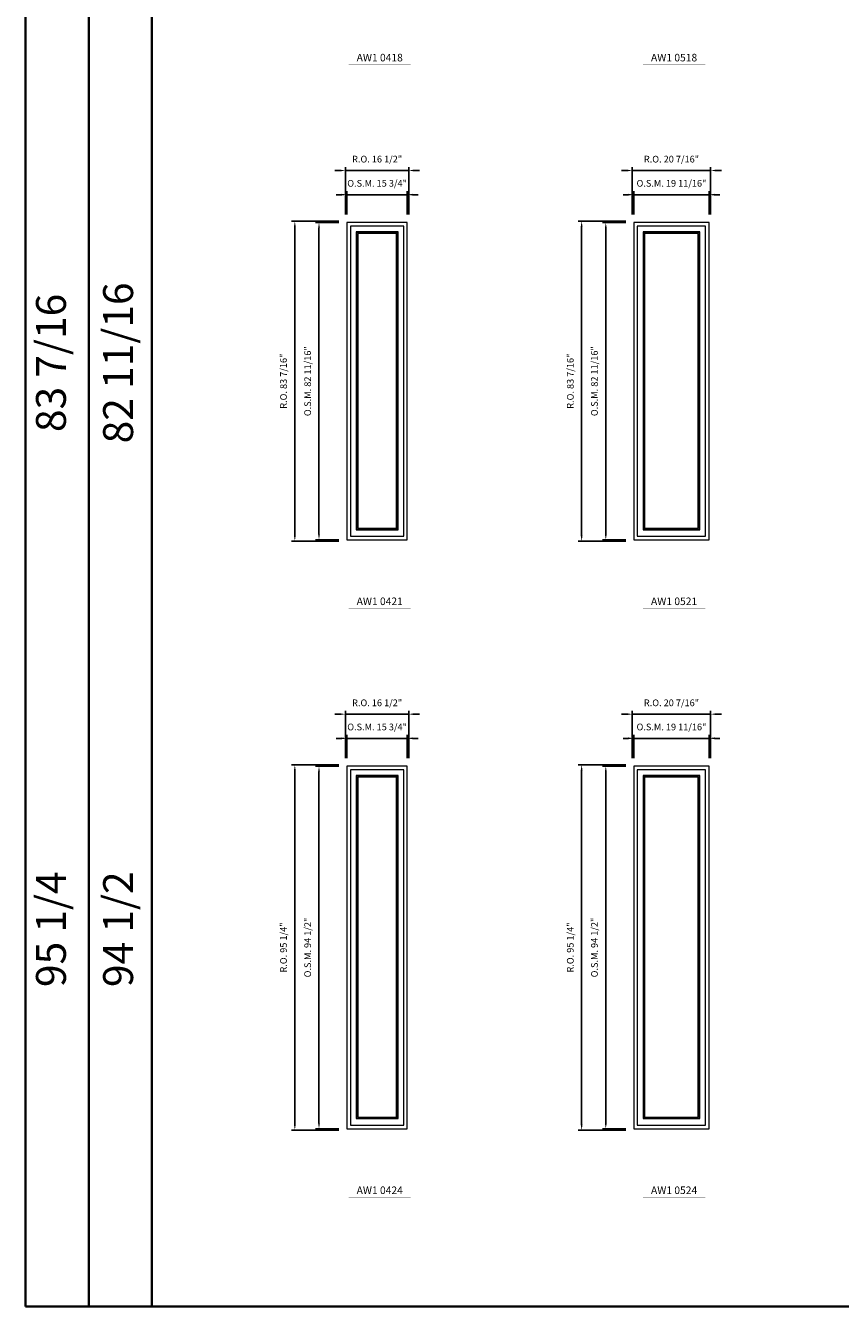
# Model space of a CAD drawing. Extents: x 27884 to 29529, y -5615 to -3866.
# Drawn here: x 27884 to 28097, y -5615 to -5281 of the extents above; entities that cross this region are included whole.
import ezdxf
from ezdxf.enums import TextEntityAlignment as Align

# ---------------------------------------------------------------- set-up
doc = ezdxf.new("R2010")
doc.units = 0
doc.header["$LTSCALE"] = 10
doc.header["$MEASUREMENT"] = 0
doc.header["$PDMODE"] = 3
doc.header["$PDSIZE"] = -2
doc.layers.get('0').update_dxf_attribs({"color": 5, "linetype": 'CONTINUOUS', "lineweight": 0})
doc.layers.get('DEFPOINTS').update_dxf_attribs({"color": 2, "linetype": 'CONTINUOUS', "lineweight": 0})
for name, color, linetype, lineweight in [('BORDER', 7, 'CONTINUOUS', 35), ('Dimensions', 2, 'CONTINUOUS', 0), ('FRAME', 7, 'CONTINUOUS', 0), ('GLASS', 6, 'CONTINUOUS', 0), ('GLAZING STOP', 1, 'CONTINUOUS', 0), ('Metal Clad SASH', 4, 'CONTINUOUS', 0), ('TEXT', 7, 'CONTINUOUS', 0)]:
    doc.layers.add(name, color=color, linetype=linetype, lineweight=lineweight)
doc.styles.add('ROMANS', font='romans')
doc.styles.add('style1', font='ARIAL.TTF')
doc.dimstyles.new('LWDEC', dxfattribs={"dimscale": 20, "dimtxt": 2.5, "dimasz": 2, "dimexe": 1.25, "dimexo": 3, "dimgap": 2, "dimtad": 1, "dimtoh": 1, "dimdec": 0, "dimzin": 11, "dimdsep": 46, "dimtxsty": 'ROMANS', "dimcen": 0, "dimdle": 1.5, "dimazin": 0, "dimtfac": 1, "dimtdec": 0, "dimtix": 1, "dimtmove": 0, "dimatfit": 3, "dimfxl": 0, "dimtzin": 0, "dimarcsym": 0})

# ---------------------------------------------------------------- blocks, each defined once
blk = doc.blocks.new('label1')
at = {"const_width": 2}
blk.add_lwpolyline([(-206, 0), (206, 0)], dxfattribs=at)
at = {"linetype": 'Continuous', "style": 'style1'}
blk.add_attdef('LABEL', text='', height=50, dxfattribs=at).set_placement((0, 20), align=Align.CENTER)
blk = doc.blocks.new('*D2493')
at = {"layer": 'DEFPOINTS', "color": 0, "linetype": 'Continuous'}
for p in [(27983.94, -5324.79), (27968.19, -5332.07), (27983.94, -5332.07)]:
    blk.add_point(p, dxfattribs=at)
at = {"layer": 'Dimensions', "color": 0, "linetype": 'Continuous', "lineweight": -2}
for p, q in [((27966.79, -5324.79), (27965.39, -5324.79)), ((27968.19, -5329.97), (27968.19, -5323.91)), ((27968.19, -5324.79), (27983.94, -5324.79)), ((27983.94, -5329.97), (27983.94, -5323.91)), ((27985.34, -5324.79), (27986.74, -5324.79))]:
    blk.add_line(p, q, dxfattribs=at)
at = {"layer": 'Dimensions', "color": 0, "linetype": 'Continuous'}
for points in [[(27966.79, -5324.55), (27966.79, -5325.02), (27968.19, -5324.79)], [(27985.34, -5324.55), (27985.34, -5325.02), (27983.94, -5324.79)]]:
    blk.add_solid(points, dxfattribs=at)
at = {"layer": 'Dimensions', "color": 0, "linetype": 'Continuous', "insert": (27976.07, -5322.05), "char_height": 1.75, "attachment_point": 5, "style": 'ROMANS'}
blk.add_mtext('O.S.M. 15 3/4"', dxfattribs=at)
blk = doc.blocks.new('*D2494')
at = {"layer": 'DEFPOINTS', "color": 0, "linetype": 'Continuous'}
for p in [(27968.19, -5332.07), (27960.91, -5414.75), (27968.19, -5414.75)]:
    blk.add_point(p, dxfattribs=at)
at = {"layer": 'Dimensions', "color": 0, "linetype": 'Continuous', "lineweight": -2}
for p, q in [((27966.09, -5332.07), (27960.03, -5332.07)), ((27960.91, -5333.47), (27960.91, -5413.35)), ((27966.09, -5414.75), (27960.03, -5414.75))]:
    blk.add_line(p, q, dxfattribs=at)
at = {"layer": 'Dimensions', "color": 0, "linetype": 'Continuous'}
for points in [[(27960.68, -5333.47), (27961.14, -5333.47), (27960.91, -5332.07)], [(27960.68, -5413.35), (27961.14, -5413.35), (27960.91, -5414.75)]]:
    blk.add_solid(points, dxfattribs=at)
at = {"layer": 'Dimensions', "color": 0, "linetype": 'Continuous', "insert": (27958.18, -5373.41), "char_height": 1.75, "attachment_point": 5, "rotation": 90, "style": 'ROMANS'}
blk.add_mtext('O.S.M. 82 11/16"', dxfattribs=at)
blk = doc.blocks.new('*D2495')
at = {"layer": 'DEFPOINTS', "color": 0, "linetype": 'Continuous'}
for p in [(27984.31, -5318.49), (27967.82, -5332.07), (27984.31, -5332.07)]:
    blk.add_point(p, dxfattribs=at)
at = {"layer": 'Dimensions', "color": 0, "linetype": 'Continuous', "lineweight": -2}
for p, q in [((27966.42, -5318.49), (27965.02, -5318.49)), ((27967.82, -5329.97), (27967.82, -5317.61)), ((27967.82, -5318.49), (27984.31, -5318.49)), ((27984.31, -5329.97), (27984.31, -5317.61)), ((27985.71, -5318.49), (27987.11, -5318.49))]:
    blk.add_line(p, q, dxfattribs=at)
at = {"layer": 'Dimensions', "color": 0, "linetype": 'Continuous'}
for points in [[(27966.42, -5318.25), (27966.42, -5318.72), (27967.82, -5318.49)], [(27985.71, -5318.25), (27985.71, -5318.72), (27984.31, -5318.49)]]:
    blk.add_solid(points, dxfattribs=at)
at = {"layer": 'Dimensions', "color": 0, "linetype": 'Continuous', "insert": (27976.07, -5315.75), "char_height": 1.75, "attachment_point": 5, "style": 'ROMANS'}
blk.add_mtext('R.O. 16 1/2"', dxfattribs=at)
blk = doc.blocks.new('*D2496')
at = {"layer": 'DEFPOINTS', "color": 0, "linetype": 'Continuous'}
for p in [(27954.61, -5331.69), (27968.19, -5331.69), (27968.19, -5415.12)]:
    blk.add_point(p, dxfattribs=at)
at = {"layer": 'Dimensions', "color": 0, "linetype": 'Continuous', "lineweight": -2}
for p, q in [((27966.09, -5331.69), (27953.73, -5331.69)), ((27954.61, -5413.72), (27954.61, -5333.09)), ((27966.09, -5415.12), (27953.73, -5415.12))]:
    blk.add_line(p, q, dxfattribs=at)
at = {"layer": 'Dimensions', "color": 0, "linetype": 'Continuous'}
for points in [[(27954.38, -5333.09), (27954.84, -5333.09), (27954.61, -5331.69)], [(27954.38, -5413.72), (27954.84, -5413.72), (27954.61, -5415.12)]]:
    blk.add_solid(points, dxfattribs=at)
at = {"layer": 'Dimensions', "color": 0, "linetype": 'Continuous', "insert": (27951.88, -5373.41), "char_height": 1.75, "attachment_point": 5, "rotation": 90, "style": 'ROMANS'}
blk.add_mtext('R.O. 83 7/16"', dxfattribs=at)
blk = doc.blocks.new('*D2507')
at = {"layer": 'DEFPOINTS', "color": 0, "linetype": 'Continuous'}
for p in [(28062.68, -5324.79), (28043, -5332.07), (28062.68, -5332.07)]:
    blk.add_point(p, dxfattribs=at)
at = {"layer": 'Dimensions', "color": 0, "linetype": 'Continuous', "lineweight": -2}
for p, q in [((28041.6, -5324.79), (28040.2, -5324.79)), ((28043, -5329.97), (28043, -5323.91)), ((28043, -5324.79), (28062.68, -5324.79)), ((28062.68, -5329.97), (28062.68, -5323.91)), ((28064.08, -5324.79), (28065.48, -5324.79))]:
    blk.add_line(p, q, dxfattribs=at)
at = {"layer": 'Dimensions', "color": 0, "linetype": 'Continuous'}
for points in [[(28041.6, -5324.55), (28041.6, -5325.02), (28043, -5324.79)], [(28064.08, -5324.55), (28064.08, -5325.02), (28062.68, -5324.79)]]:
    blk.add_solid(points, dxfattribs=at)
at = {"layer": 'Dimensions', "color": 0, "linetype": 'Continuous', "insert": (28052.84, -5322.05), "char_height": 1.75, "attachment_point": 5, "style": 'ROMANS'}
blk.add_mtext('O.S.M. 19 11/16"', dxfattribs=at)
blk = doc.blocks.new('*D2508')
at = {"layer": 'DEFPOINTS', "color": 0, "linetype": 'Continuous'}
for p in [(28043, -5332.07), (28035.71, -5414.75), (28043, -5414.75)]:
    blk.add_point(p, dxfattribs=at)
at = {"layer": 'Dimensions', "color": 0, "linetype": 'Continuous', "lineweight": -2}
for p, q in [((28040.9, -5332.07), (28034.84, -5332.07)), ((28035.71, -5333.47), (28035.71, -5413.35)), ((28040.9, -5414.75), (28034.84, -5414.75))]:
    blk.add_line(p, q, dxfattribs=at)
at = {"layer": 'Dimensions', "color": 0, "linetype": 'Continuous'}
for points in [[(28035.48, -5333.47), (28035.95, -5333.47), (28035.71, -5332.07)], [(28035.48, -5413.35), (28035.95, -5413.35), (28035.71, -5414.75)]]:
    blk.add_solid(points, dxfattribs=at)
at = {"layer": 'Dimensions', "color": 0, "linetype": 'Continuous', "insert": (28032.98, -5373.41), "char_height": 1.75, "attachment_point": 5, "rotation": 90, "style": 'ROMANS'}
blk.add_mtext('O.S.M. 82 11/16"', dxfattribs=at)
blk = doc.blocks.new('*D2509')
at = {"layer": 'DEFPOINTS', "color": 0, "linetype": 'Continuous'}
for p in [(28063.05, -5318.49), (28042.62, -5332.07), (28063.05, -5332.07)]:
    blk.add_point(p, dxfattribs=at)
at = {"layer": 'Dimensions', "color": 0, "linetype": 'Continuous', "lineweight": -2}
for p, q in [((28041.22, -5318.49), (28039.82, -5318.49)), ((28042.62, -5329.97), (28042.62, -5317.61)), ((28042.62, -5318.49), (28063.05, -5318.49)), ((28063.05, -5329.97), (28063.05, -5317.61)), ((28064.45, -5318.49), (28065.85, -5318.49))]:
    blk.add_line(p, q, dxfattribs=at)
at = {"layer": 'Dimensions', "color": 0, "linetype": 'Continuous'}
for points in [[(28041.22, -5318.25), (28041.22, -5318.72), (28042.62, -5318.49)], [(28064.45, -5318.25), (28064.45, -5318.72), (28063.05, -5318.49)]]:
    blk.add_solid(points, dxfattribs=at)
at = {"layer": 'Dimensions', "color": 0, "linetype": 'Continuous', "insert": (28052.84, -5315.75), "char_height": 1.75, "attachment_point": 5, "style": 'ROMANS'}
blk.add_mtext('R.O. 20 7/16"', dxfattribs=at)
blk = doc.blocks.new('*D2510')
at = {"layer": 'DEFPOINTS', "color": 0, "linetype": 'Continuous'}
for p in [(28029.41, -5331.69), (28043, -5331.69), (28043, -5415.12)]:
    blk.add_point(p, dxfattribs=at)
at = {"layer": 'Dimensions', "color": 0, "linetype": 'Continuous', "lineweight": -2}
for p, q in [((28040.9, -5331.69), (28028.54, -5331.69)), ((28029.41, -5413.72), (28029.41, -5333.09)), ((28040.9, -5415.12), (28028.54, -5415.12))]:
    blk.add_line(p, q, dxfattribs=at)
at = {"layer": 'Dimensions', "color": 0, "linetype": 'Continuous'}
for points in [[(28029.18, -5333.09), (28029.65, -5333.09), (28029.41, -5331.69)], [(28029.18, -5413.72), (28029.65, -5413.72), (28029.41, -5415.12)]]:
    blk.add_solid(points, dxfattribs=at)
at = {"layer": 'Dimensions', "color": 0, "linetype": 'Continuous', "insert": (28026.68, -5373.41), "char_height": 1.75, "attachment_point": 5, "rotation": 90, "style": 'ROMANS'}
blk.add_mtext('R.O. 83 7/16"', dxfattribs=at)
blk = doc.blocks.new('*D3039')
at = {"layer": 'DEFPOINTS', "color": 0, "linetype": 'Continuous'}
for p in [(27983.94, -5466.52), (27968.19, -5473.8), (27983.94, -5473.8)]:
    blk.add_point(p, dxfattribs=at)
at = {"layer": 'Dimensions', "color": 0, "linetype": 'Continuous', "lineweight": -2}
for p, q in [((27968.19, -5471.7), (27968.19, -5465.64)), ((27983.94, -5471.7), (27983.94, -5465.64)), ((27966.79, -5466.52), (27965.39, -5466.52)), ((27968.19, -5466.52), (27983.94, -5466.52)), ((27985.34, -5466.52), (27986.74, -5466.52))]:
    blk.add_line(p, q, dxfattribs=at)
at = {"layer": 'Dimensions', "color": 0, "linetype": 'Continuous'}
for points in [[(27966.79, -5466.28), (27966.79, -5466.75), (27968.19, -5466.52)], [(27985.34, -5466.28), (27985.34, -5466.75), (27983.94, -5466.52)]]:
    blk.add_solid(points, dxfattribs=at)
at = {"layer": 'Dimensions', "color": 0, "linetype": 'Continuous', "insert": (27976.07, -5463.78), "char_height": 1.75, "attachment_point": 5, "style": 'ROMANS'}
blk.add_mtext('O.S.M. 15 3/4"', dxfattribs=at)
blk = doc.blocks.new('*D3040')
at = {"layer": 'DEFPOINTS', "color": 0, "linetype": 'Continuous'}
for p in [(27968.19, -5473.8), (27960.91, -5568.29), (27968.19, -5568.29)]:
    blk.add_point(p, dxfattribs=at)
at = {"layer": 'Dimensions', "color": 0, "linetype": 'Continuous', "lineweight": -2}
for p, q in [((27966.09, -5473.8), (27960.03, -5473.8)), ((27960.91, -5475.2), (27960.91, -5566.89)), ((27966.09, -5568.29), (27960.03, -5568.29))]:
    blk.add_line(p, q, dxfattribs=at)
at = {"layer": 'Dimensions', "color": 0, "linetype": 'Continuous'}
for points in [[(27960.68, -5475.2), (27961.14, -5475.2), (27960.91, -5473.8)], [(27960.68, -5566.89), (27961.14, -5566.89), (27960.91, -5568.29)]]:
    blk.add_solid(points, dxfattribs=at)
at = {"layer": 'Dimensions', "color": 0, "linetype": 'Continuous', "insert": (27958.18, -5521.05), "char_height": 1.75, "attachment_point": 5, "rotation": 90, "style": 'ROMANS'}
blk.add_mtext('O.S.M. 94 1/2"', dxfattribs=at)
blk = doc.blocks.new('*D3041')
at = {"layer": 'DEFPOINTS', "color": 0, "linetype": 'Continuous'}
for p in [(27984.31, -5460.22), (27967.82, -5473.8), (27984.31, -5473.8)]:
    blk.add_point(p, dxfattribs=at)
at = {"layer": 'Dimensions', "color": 0, "linetype": 'Continuous', "lineweight": -2}
for p, q in [((27966.42, -5460.22), (27965.02, -5460.22)), ((27967.82, -5471.7), (27967.82, -5459.34)), ((27967.82, -5460.22), (27984.31, -5460.22)), ((27984.31, -5471.7), (27984.31, -5459.34)), ((27985.71, -5460.22), (27987.11, -5460.22))]:
    blk.add_line(p, q, dxfattribs=at)
at = {"layer": 'Dimensions', "color": 0, "linetype": 'Continuous'}
for points in [[(27966.42, -5459.99), (27966.42, -5460.45), (27967.82, -5460.22)], [(27985.71, -5459.99), (27985.71, -5460.45), (27984.31, -5460.22)]]:
    blk.add_solid(points, dxfattribs=at)
at = {"layer": 'Dimensions', "color": 0, "linetype": 'Continuous', "insert": (27976.07, -5457.49), "char_height": 1.75, "attachment_point": 5, "style": 'ROMANS'}
blk.add_mtext('R.O. 16 1/2"', dxfattribs=at)
blk = doc.blocks.new('*D3042')
at = {"layer": 'DEFPOINTS', "color": 0, "linetype": 'Continuous'}
for p in [(27954.61, -5473.43), (27968.19, -5473.43), (27968.19, -5568.66)]:
    blk.add_point(p, dxfattribs=at)
at = {"layer": 'Dimensions', "color": 0, "linetype": 'Continuous', "lineweight": -2}
for p, q in [((27966.09, -5473.43), (27953.73, -5473.43)), ((27954.61, -5567.26), (27954.61, -5474.83)), ((27966.09, -5568.66), (27953.73, -5568.66))]:
    blk.add_line(p, q, dxfattribs=at)
at = {"layer": 'Dimensions', "color": 0, "linetype": 'Continuous'}
for points in [[(27954.38, -5474.83), (27954.84, -5474.83), (27954.61, -5473.43)], [(27954.38, -5567.26), (27954.84, -5567.26), (27954.61, -5568.66)]]:
    blk.add_solid(points, dxfattribs=at)
at = {"layer": 'Dimensions', "color": 0, "linetype": 'Continuous', "insert": (27951.88, -5521.05), "char_height": 1.75, "attachment_point": 5, "rotation": 90, "style": 'ROMANS'}
blk.add_mtext('R.O. 95 1/4"', dxfattribs=at)
blk = doc.blocks.new('*D3053')
at = {"layer": 'DEFPOINTS', "color": 0, "linetype": 'Continuous'}
for p in [(28062.68, -5466.52), (28043, -5473.8), (28062.68, -5473.8)]:
    blk.add_point(p, dxfattribs=at)
at = {"layer": 'Dimensions', "color": 0, "linetype": 'Continuous', "lineweight": -2}
for p, q in [((28043, -5471.7), (28043, -5465.64)), ((28062.68, -5471.7), (28062.68, -5465.64)), ((28041.6, -5466.52), (28040.2, -5466.52)), ((28043, -5466.52), (28062.68, -5466.52)), ((28064.08, -5466.52), (28065.48, -5466.52))]:
    blk.add_line(p, q, dxfattribs=at)
at = {"layer": 'Dimensions', "color": 0, "linetype": 'Continuous'}
for points in [[(28041.6, -5466.28), (28041.6, -5466.75), (28043, -5466.52)], [(28064.08, -5466.28), (28064.08, -5466.75), (28062.68, -5466.52)]]:
    blk.add_solid(points, dxfattribs=at)
at = {"layer": 'Dimensions', "color": 0, "linetype": 'Continuous', "insert": (28052.84, -5463.78), "char_height": 1.75, "attachment_point": 5, "style": 'ROMANS'}
blk.add_mtext('O.S.M. 19 11/16"', dxfattribs=at)
blk = doc.blocks.new('*D3054')
at = {"layer": 'DEFPOINTS', "color": 0, "linetype": 'Continuous'}
for p in [(28043, -5473.8), (28035.71, -5568.29), (28043, -5568.29)]:
    blk.add_point(p, dxfattribs=at)
at = {"layer": 'Dimensions', "color": 0, "linetype": 'Continuous', "lineweight": -2}
for p, q in [((28040.9, -5473.8), (28034.84, -5473.8)), ((28035.71, -5475.2), (28035.71, -5566.89)), ((28040.9, -5568.29), (28034.84, -5568.29))]:
    blk.add_line(p, q, dxfattribs=at)
at = {"layer": 'Dimensions', "color": 0, "linetype": 'Continuous'}
for points in [[(28035.48, -5475.2), (28035.95, -5475.2), (28035.71, -5473.8)], [(28035.48, -5566.89), (28035.95, -5566.89), (28035.71, -5568.29)]]:
    blk.add_solid(points, dxfattribs=at)
at = {"layer": 'Dimensions', "color": 0, "linetype": 'Continuous', "insert": (28032.98, -5521.05), "char_height": 1.75, "attachment_point": 5, "rotation": 90, "style": 'ROMANS'}
blk.add_mtext('O.S.M. 94 1/2"', dxfattribs=at)
blk = doc.blocks.new('*D3055')
at = {"layer": 'DEFPOINTS', "color": 0, "linetype": 'Continuous'}
for p in [(28063.05, -5460.22), (28042.62, -5473.8), (28063.05, -5473.8)]:
    blk.add_point(p, dxfattribs=at)
at = {"layer": 'Dimensions', "color": 0, "linetype": 'Continuous', "lineweight": -2}
for p, q in [((28041.22, -5460.22), (28039.82, -5460.22)), ((28042.62, -5471.7), (28042.62, -5459.34)), ((28042.62, -5460.22), (28063.05, -5460.22)), ((28063.05, -5471.7), (28063.05, -5459.34)), ((28064.45, -5460.22), (28065.85, -5460.22))]:
    blk.add_line(p, q, dxfattribs=at)
at = {"layer": 'Dimensions', "color": 0, "linetype": 'Continuous'}
for points in [[(28041.22, -5459.99), (28041.22, -5460.45), (28042.62, -5460.22)], [(28064.45, -5459.99), (28064.45, -5460.45), (28063.05, -5460.22)]]:
    blk.add_solid(points, dxfattribs=at)
at = {"layer": 'Dimensions', "color": 0, "linetype": 'Continuous', "insert": (28052.84, -5457.49), "char_height": 1.75, "attachment_point": 5, "style": 'ROMANS'}
blk.add_mtext('R.O. 20 7/16"', dxfattribs=at)
blk = doc.blocks.new('*D3056')
at = {"layer": 'DEFPOINTS', "color": 0, "linetype": 'Continuous'}
for p in [(28029.41, -5473.43), (28043, -5473.43), (28043, -5568.66)]:
    blk.add_point(p, dxfattribs=at)
at = {"layer": 'Dimensions', "color": 0, "linetype": 'Continuous', "lineweight": -2}
for p, q in [((28040.9, -5473.43), (28028.54, -5473.43)), ((28029.41, -5567.26), (28029.41, -5474.83)), ((28040.9, -5568.66), (28028.54, -5568.66))]:
    blk.add_line(p, q, dxfattribs=at)
at = {"layer": 'Dimensions', "color": 0, "linetype": 'Continuous'}
for points in [[(28029.18, -5474.83), (28029.65, -5474.83), (28029.41, -5473.43)], [(28029.18, -5567.26), (28029.65, -5567.26), (28029.41, -5568.66)]]:
    blk.add_solid(points, dxfattribs=at)
at = {"layer": 'Dimensions', "color": 0, "linetype": 'Continuous', "insert": (28026.68, -5521.05), "char_height": 1.75, "attachment_point": 5, "rotation": 90, "style": 'ROMANS'}
blk.add_mtext('R.O. 95 1/4"', dxfattribs=at)

msp = doc.modelspace()

# ---------------------------------------------------------------- linework, layer by layer
at = {"layer": 'BORDER'}
for p, q in [((27884.39143, -3901.76685), (27884.39143, -5614.61022)), ((27900.87275, -3934.72949), (27900.87275, -5614.61022)), ((27917.35406, -3934.72949), (27917.35406, -5614.61022)), ((29528.85294, -5614.61022), (27884.39143, -5614.61022))]:
    msp.add_line(p, q, dxfattribs=at)
at = {"layer": 'FRAME'}
for points in [[(27968.19262, -5414.74635), (27983.94062, -5414.74635), (27983.94062, -5332.06896), (27968.19262, -5332.06896)], [(28042.99562, -5414.74635), (28062.68062, -5414.74635), (28062.68062, -5332.06896), (28042.99562, -5332.06896)], [(27968.19262, -5568.28975), (27983.94062, -5568.28975), (27983.94062, -5473.80135), (27968.19262, -5473.80135)], [(28042.99562, -5568.28975), (28062.68062, -5568.28975), (28062.68062, -5473.80135), (28042.99562, -5473.80135)]]:
    msp.add_lwpolyline(points, close=True, dxfattribs=at)
at = {"layer": 'GLASS', "linetype": 'Continuous'}
for points in [[(27970.73198, -5412.01014), (27981.40125, -5412.01014), (27981.40125, -5334.60832), (27970.73198, -5334.60832)], [(28045.53498, -5412.01014), (28060.14125, -5412.01014), (28060.14125, -5334.60832), (28045.53498, -5334.60832)], [(27970.73198, -5565.55353), (27981.40125, -5565.55353), (27981.40125, -5476.34072), (27970.73198, -5476.34072)], [(28045.53498, -5565.55353), (28060.14125, -5565.55353), (28060.14125, -5476.34072), (28045.53498, -5476.34072)]]:
    msp.add_lwpolyline(points, close=True, dxfattribs=at)
at = {"layer": 'GLAZING STOP', "linetype": 'Continuous'}
for points in [[(27971.04694, -5411.69518), (27981.08629, -5411.69518), (27981.08629, -5334.92328), (27971.04694, -5334.92328)], [(28045.84994, -5411.69518), (28059.82629, -5411.69518), (28059.82629, -5334.92328), (28045.84994, -5334.92328)], [(27971.04694, -5565.23857), (27981.08629, -5565.23857), (27981.08629, -5476.65568), (27971.04694, -5476.65568)], [(28045.84994, -5565.23857), (28059.82629, -5565.23857), (28059.82629, -5476.65568), (28045.84994, -5476.65568)]]:
    msp.add_lwpolyline(points, close=True, dxfattribs=at)
at = {"layer": 'Metal Clad SASH', "linetype": 'Continuous'}
for points in [[(27969.12766, -5413.81132), (27983.00558, -5413.81132), (27983.00558, -5333.004), (27969.12766, -5333.004)], [(27970.61387, -5412.12825), (27981.51936, -5412.12825), (27981.51936, -5334.49021), (27970.61387, -5334.49021)], [(28043.93066, -5413.81132), (28061.74558, -5413.81132), (28061.74558, -5333.004), (28043.93066, -5333.004)], [(28045.41687, -5412.12825), (28060.25936, -5412.12825), (28060.25936, -5334.49021), (28045.41687, -5334.49021)], [(27969.12766, -5567.35471), (27983.00558, -5567.35471), (27983.00558, -5474.73639), (27969.12766, -5474.73639)], [(28043.93066, -5567.35471), (28061.74558, -5567.35471), (28061.74558, -5474.73639), (28043.93066, -5474.73639)], [(27970.61387, -5565.67164), (27981.51936, -5565.67164), (27981.51936, -5476.22261), (27970.61387, -5476.22261)], [(28045.41687, -5565.67164), (28060.25936, -5565.67164), (28060.25936, -5476.22261), (28045.41687, -5476.22261)]]:
    msp.add_lwpolyline(points, close=True, dxfattribs=at)

# ---------------------------------------------------------------- block references
at = {"layer": 'TEXT', "linetype": 'Continuous', "xscale": 0.03936999999859836, "yscale": 0.03937000000041735, "zscale": 0.03937}
for p, values in [((27976.75341, -5290.82796), {'LABEL': 'AW1 0418'}), ((28053.52491, -5290.82796), {'LABEL': 'AW1 0518'}), ((27976.75341, -5432.56036), {'LABEL': 'AW1 0421'}), ((28053.52491, -5432.56036), {'LABEL': 'AW1 0521'}), ((27976.75341, -5586.10375), {'LABEL': 'AW1 0424'}), ((28053.52491, -5586.10375), {'LABEL': 'AW1 0524'})]:
    msp.add_blockref('label1', p, dxfattribs=at).add_auto_attribs(values)

# ---------------------------------------------------------------- texts
at = {"layer": 'BORDER', "style": 'style1'}
for s, p in [('82 11/16', (27909.5271, -5368.64626)), ('83 7/16', (27892.01266, -5368.64626)), ('95 1/4', (27892.01266, -5516.28415)), ('94 1/2', (27909.5271, -5516.28415))]:
    msp.add_text(s, height=7.79526, rotation=90, dxfattribs=at).set_placement(p, align=Align.MIDDLE)

# ---------------------------------------------------------------- dimensions: what is measured, and where the dimension line sits
at = {"layer": 'Dimensions', "linetype": 'Continuous'}
for base, p1, p2, text, picture, middle in [((27984.31463, -5318.48631), (27967.8186, -5332.06896), (27984.31463, -5332.06896), 'R.O. <>', '*D2495', (27976.06662, -5315.75298)), ((28063.05463, -5318.48631), (28042.6216, -5332.06896), (28063.05463, -5332.06896), 'R.O. <>', '*D2509', (28052.83812, -5315.75298)), ((27983.94062, -5324.78551), (27968.19262, -5332.06896), (27983.94062, -5332.06896), 'O.S.M. <>', '*D2493', (27976.06662, -5322.05218)), ((28062.68062, -5324.78551), (28042.99562, -5332.06896), (28062.68062, -5332.06896), 'O.S.M. <>', '*D2507', (28052.83812, -5322.05218)), ((27984.31463, -5460.2187), (27967.8186, -5473.80135), (27984.31463, -5473.80135), 'R.O. <>', '*D3041', (27976.06662, -5457.48537)), ((28063.05463, -5460.2187), (28042.6216, -5473.80135), (28063.05463, -5473.80135), 'R.O. <>', '*D3055', (28052.83812, -5457.48537)), ((27983.94062, -5466.5179), (27968.19262, -5473.80135), (27983.94062, -5473.80135), 'O.S.M. <>', '*D3039', (27976.06662, -5463.78457)), ((28062.68062, -5466.5179), (28042.99562, -5473.80135), (28062.68062, -5473.80135), 'O.S.M. <>', '*D3053', (28052.83812, -5463.78457))]:
    dim = msp.add_linear_dim(base=base, p1=p1, p2=p2, text=text, dimstyle='LWDEC', override={"dimscale": 0.7, "dimdec": 4, "dimlunit": 5, "dimpost": '"', "dimtdec": 4, "dimfrac": 2}, dxfattribs=at)
    dim.commit()
    dim.dimension.update_dxf_attribs({"geometry": picture, "text_midpoint": middle})
for base, p1, p2, text, picture, middle in [((27954.60997, -5331.69494), (27968.19262, -5415.12037), (27968.19262, -5331.69494), 'R.O. <>', '*D2496', (27951.87664, -5373.40766)), ((27960.90917, -5414.74635), (27968.19262, -5332.06896), (27968.19262, -5414.74635), 'O.S.M. <>', '*D2494', (27958.17584, -5373.40766)), ((28029.41297, -5331.69494), (28042.99562, -5415.12037), (28042.99562, -5331.69494), 'R.O. <>', '*D2510', (28026.67964, -5373.40766)), ((28035.71217, -5414.74635), (28042.99562, -5332.06896), (28042.99562, -5414.74635), 'O.S.M. <>', '*D2508', (28032.97884, -5373.40766)), ((27954.60997, -5473.42734), (27968.19262, -5568.66376), (27968.19262, -5473.42734), 'R.O. <>', '*D3042', (27951.87664, -5521.04555)), ((27960.90917, -5568.28975), (27968.19262, -5473.80135), (27968.19262, -5568.28975), 'O.S.M. <>', '*D3040', (27958.17584, -5521.04555)), ((28029.41297, -5473.42734), (28042.99562, -5568.66376), (28042.99562, -5473.42734), 'R.O. <>', '*D3056', (28026.67964, -5521.04555)), ((28035.71217, -5568.28975), (28042.99562, -5473.80135), (28042.99562, -5568.28975), 'O.S.M. <>', '*D3054', (28032.97884, -5521.04555))]:
    dim = msp.add_linear_dim(base=base, p1=p1, p2=p2, angle=90, text=text, dimstyle='LWDEC', override={"dimscale": 0.7, "dimdec": 4, "dimlunit": 5, "dimpost": '"', "dimtdec": 4, "dimfrac": 2}, dxfattribs=at)
    dim.commit()
    dim.dimension.update_dxf_attribs({"geometry": picture, "text_midpoint": middle})

doc.saveas('drawing.dxf')
